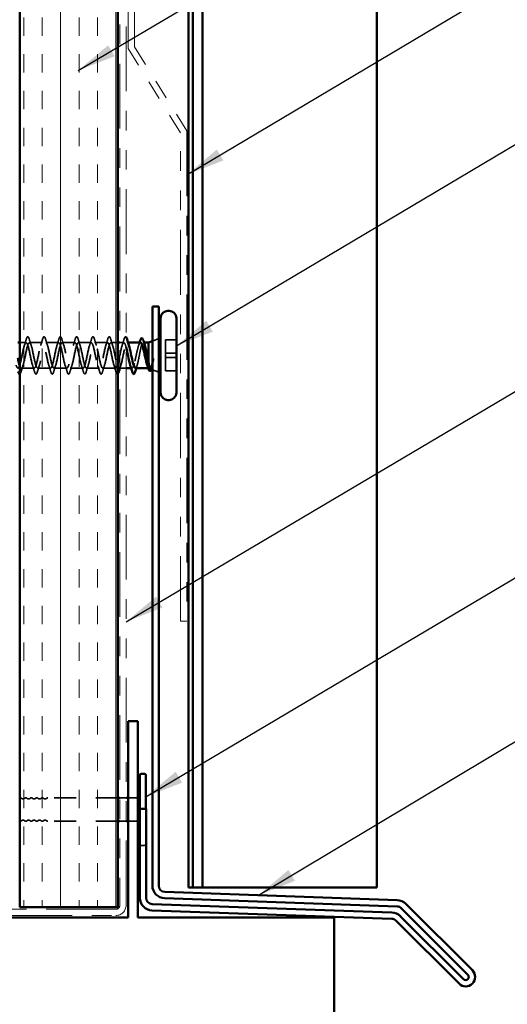
# Model space of a CAD drawing. Units: inches. Extents: x 0.6 to 33.4, y 0.6 to 21.4.
# Drawn here: x 8.2 to 10.7, y 7.6 to 12.6 of the extents above; entities that cross this region are included whole.
import ezdxf

# ---------------------------------------------------------------- set-up
doc = ezdxf.new("R2010")
doc.units = ezdxf.units.IN
doc.header["$LTSCALE"] = 2
doc.header["$MEASUREMENT"] = 0
doc.linetypes.add('DASHED', pattern=[0.2067, 0.1654, -0.0413])
doc.linetypes.add('DOUBLE_DASH_CHAIN', pattern=[1.2403, 0.6614, -0.0827, 0.1654, -0.0827, 0.1654, -0.0827])
for name, color, linetype, lineweight in [('Hatch (ANSI)', 7, 'Continuous', 18), ('Hidden (ANSI)', 7, 'DASHED', 35), ('Symbol (ANSI)', 7, 'Continuous', 25), ('Visible (ANSI)', 7, 'Continuous', 50)]:
    doc.layers.add(name, color=color, linetype=linetype, lineweight=lineweight)
doc.styles.add('Note Text (ANSI)', font='tahoma.ttf')
doc.dimstyles.new('Default (ANSI)$7', dxfattribs={"dimscale": 2, "dimtxt": 0.12, "dimasz": 0.098425, "dimexe": 0.125, "dimexo": 0.0625, "dimgap": 0.031496, "dimtad": 0, "dimtih": 1, "dimtoh": 1, "dimrnd": 1e-08, "dimzin": 4, "dimdsep": 46, "dimtxsty": 'Note Text (ANSI)', "dimcen": 0.09, "dimdle": 0.393701, "dimclrd": 256, "dimclre": 256, "dimclrt": 256, "dimadec": 0, "dimazin": 1, "dimtfac": 1, "dimtofl": 0, "dimtmove": 0, "dimatfit": 3, "dimfxl": 1, "dimtolj": 1, "dimtzin": 4, "dimlwd": -1, "dimlwe": -1, "dimarcsym": 0})

msp = doc.modelspace()

# ---------------------------------------------------------------- hatches: boundary and pattern name
at = {"layer": 'Hatch (ANSI)', "true_color": 0x804040}
h = msp.add_hatch(dxfattribs=at)
h.set_pattern_fill('INSUL', color=17, scale=0.75, angle=90, style=0)
h.paths.add_polyline_path([(8.2294, 8.1196), (8.2294, 19.8906), (8.7294, 19.8906), (8.7294, 8.1196)])

# ---------------------------------------------------------------- linework, layer by layer
at = {"layer": 'Hidden (ANSI)', "ltscale": 0.031062}
msp.add_line((8.2621, 10.9981), (8.2294, 10.9981), dxfattribs=at)
at = {"layer": 'Hidden (ANSI)', "ltscale": 0.062755}
for p, q in [((8.3451, 10.9981), (8.2791, 10.9981)), ((8.4281, 10.9981), (8.3621, 10.9981)), ((8.5111, 10.9981), (8.4451, 10.9981)), ((8.5941, 10.9981), (8.5281, 10.9981)), ((8.6771, 10.9981), (8.6111, 10.9981)), ((8.3036, 10.8681), (8.2376, 10.8681)), ((8.3866, 10.8681), (8.3206, 10.8681)), ((8.4696, 10.8681), (8.4036, 10.8681)), ((8.5526, 10.8681), (8.4866, 10.8681)), ((8.6356, 10.8681), (8.5696, 10.8681)), ((8.7186, 10.8681), (8.6526, 10.8681))]:
    msp.add_line(p, q, dxfattribs=at)
at = {"layer": 'Hidden (ANSI)', "ltscale": 0.033498}
msp.add_line((8.7294, 10.9981), (8.6941, 10.9981), dxfattribs=at)
at = {"layer": 'Hidden (ANSI)', "ltscale": 0.019634}
msp.add_line((8.7601, 10.9981), (8.7394, 10.9981), dxfattribs=at)
at = {"layer": 'Hidden (ANSI)', "ltscale": 0.004078}
for p, q in [((8.7815, 10.9981), (8.7771, 10.9981)), ((8.8016, 10.8681), (8.7972, 10.8681))]:
    msp.add_line(p, q, dxfattribs=at)
at = {"layer": 'Hidden (ANSI)', "ltscale": 0.003668}
msp.add_line((8.8624, 10.9981), (8.8584, 10.9981), dxfattribs=at)
at = {"layer": 'Hidden (ANSI)', "ltscale": 0.032759}
for p, q in [((8.9054, 11.0062), (8.9374, 11.0191)), ((8.9054, 10.86), (8.9374, 10.8471))]:
    msp.add_line(p, q, dxfattribs=at)
at = {"layer": 'Hidden (ANSI)', "ltscale": 0.107515}
for p, q in [((8.9714, 11.0122), (8.9714, 10.9216)), ((8.9714, 10.9216), (8.9714, 10.854))]:
    msp.add_line(p, q, dxfattribs=at)
at = {"layer": 'Hidden (ANSI)', "ltscale": 0.053232}
for p, q in [((9.0274, 11.0122), (8.9714, 11.0122)), ((9.0274, 10.9446), (8.9714, 10.9446)), ((9.0274, 10.9216), (8.9714, 10.9216)), ((9.0274, 10.854), (8.9714, 10.854))]:
    msp.add_line(p, q, dxfattribs=at)
at = {"layer": 'Hidden (ANSI)', "ltscale": 0.046008}
msp.add_line((8.8854, 10.8968), (8.8854, 10.8699), dxfattribs=at)
at = {"layer": 'Hidden (ANSI)', "ltscale": 0.030375}
for p, q in [((8.7714, 10.8681), (8.7394, 10.8681)), ((8.7714, 8.6776), (8.7394, 8.6776)), ((8.7714, 8.5576), (8.7394, 8.5576))]:
    msp.add_line(p, q, dxfattribs=at)
at = {"layer": 'Hidden (ANSI)', "ltscale": 0.001403}
msp.add_line((8.8854, 10.8681), (8.8838, 10.8681), dxfattribs=at)
at = {"layer": 'Hidden (ANSI)', "ltscale": 0.014343}
msp.add_line((8.8854, 10.8699), (8.8854, 10.8681), dxfattribs=at)
at = {"layer": 'Hidden (ANSI)', "ltscale": 0.003633}
msp.add_line((8.8854, 10.8681), (8.889, 10.8666), dxfattribs=at)
at = {"layer": 'Hidden (ANSI)', "ltscale": 0.339782}
for p, q in [((8.7294, 8.6776), (8.3725, 8.6776)), ((8.7294, 8.5576), (8.3725, 8.5576))]:
    msp.add_line(p, q, dxfattribs=at)
at = {"layer": 'Hidden (ANSI)', "ltscale": 0.047517}
for p, q in [((8.8314, 8.6776), (8.7814, 8.6776)), ((8.8314, 8.5576), (8.7814, 8.5576))]:
    msp.add_line(p, q, dxfattribs=at)
at = {"layer": 'Hidden (ANSI)', "ltscale": 0.267408}
msp.add_line((8.8714, 8.6213), (8.8714, 8.4411), dxfattribs=at)
at = {"layer": 'Hidden (ANSI)', "ltscale": 0.017042}
msp.add_line((8.8654, 8.4351), (8.8474, 8.4351), dxfattribs=at)
at = {"layer": 'Hidden (ANSI)', "ltscale": 0.008739}
for centre, start, end in [((8.2325, 8.6701), 43.6028, 114.5089), ((8.2325, 8.5651), 245.4911, 316.3972)]:
    msp.add_arc(centre, 0.0075, start, end, dxfattribs=at)
at = {"layer": 'Hidden (ANSI)', "ltscale": 0.018152}
for centre, start, end in [((8.2465, 8.6835), 223.6028, 316.3972), ((8.2745, 8.6835), 223.6028, 316.3972), ((8.3025, 8.6835), 223.6028, 316.3972), ((8.3305, 8.6835), 223.6028, 316.3972), ((8.3585, 8.6835), 223.6028, 316.3972), ((8.2465, 8.5518), 43.6028, 136.3972), ((8.2745, 8.5518), 43.6028, 136.3972), ((8.3025, 8.5518), 43.6028, 136.3972), ((8.3305, 8.5518), 43.6028, 136.3972), ((8.3585, 8.5518), 43.6028, 136.3972)]:
    msp.add_arc(centre, 0.0118, start, end, dxfattribs=at)
at = {"layer": 'Hidden (ANSI)', "ltscale": 0.011468}
for centre, start, end in [((8.2605, 8.6701), 43.6028, 136.3972), ((8.2885, 8.6701), 43.6028, 136.3972), ((8.3165, 8.6701), 43.6028, 136.3972), ((8.3445, 8.6701), 43.6028, 136.3972), ((8.2605, 8.5651), 223.6028, 316.3972), ((8.2885, 8.5651), 223.6028, 316.3972), ((8.3165, 8.5651), 223.6028, 316.3972), ((8.3445, 8.5651), 223.6028, 316.3972)]:
    msp.add_arc(centre, 0.0075, start, end, dxfattribs=at)
at = {"layer": 'Hidden (ANSI)', "ltscale": 0.005684}
for centre, start, end in [((8.3725, 8.6701), 90, 136.3972), ((8.3725, 8.5651), 223.6028, 270)]:
    msp.add_arc(centre, 0.0075, start, end, dxfattribs=at)
at = {"layer": 'Hidden (ANSI)', "ltscale": 0.008876}
for centre, start, end in [((8.8474, 8.4411), 180, 270), ((8.8654, 8.4411), 270, 0)]:
    msp.add_arc(centre, 0.006, start, end, dxfattribs=at)
at = {"layer": 'Hidden (ANSI)', "ltscale": 0.002412}
msp.add_ellipse((8.8224, 10.8769), major_axis=(0.001, 0), ratio=0.598207, start_param=3.393614, end_param=6.031164, dxfattribs=at)
at = {"layer": 'Hidden (ANSI)', "ltscale": 1.170691}
msp.add_open_spline([(8.7714, 10.9756), (8.7692, 10.9836), (8.7671, 10.99), (8.7649, 10.9938), (8.7595, 11.0034), (8.754, 10.9955), (8.7486, 10.975), (8.7432, 10.9546), (8.7377, 10.923), (8.7323, 10.9), (8.7268, 10.877), (8.7214, 10.8641), (8.716, 10.8694), (8.7105, 10.8747), (8.7051, 10.8977), (8.6996, 10.9243), (8.6942, 10.9508), (8.6888, 10.9788), (8.6833, 10.991), (8.6779, 11.0032), (8.6724, 10.9986), (8.667, 10.9801), (8.6616, 10.9616), (8.6561, 10.9305), (8.6507, 10.9061), (8.6453, 10.8818), (8.6398, 10.8659), (8.6344, 10.8684), (8.6289, 10.8708), (8.6235, 10.8915), (8.6181, 10.9174), (8.6126, 10.9434), (8.6072, 10.9729), (8.6017, 10.9875), (8.5963, 11.0022), (8.5909, 11.0009), (8.5854, 10.9846), (8.58, 10.9683), (8.5745, 10.938), (8.5691, 10.9126), (8.5637, 10.8872), (8.5582, 10.8685), (8.5528, 10.8681), (8.5473, 10.8677), (8.5419, 10.8857), (8.5365, 10.9108), (8.531, 10.9359), (8.5256, 10.9665), (8.5201, 10.9834), (8.5147, 11.0004), (8.5093, 11.0025), (8.5038, 10.9885), (8.4984, 10.9745), (8.493, 10.9454), (8.4875, 10.9193), (8.4821, 10.8931), (8.4766, 10.8718), (8.4712, 10.8686), (8.4658, 10.8653), (8.4603, 10.8804), (8.4549, 10.9044), (8.4494, 10.9284), (8.444, 10.9597), (8.4386, 10.9787), (8.4331, 10.9978), (8.4277, 11.0033), (8.4222, 10.9918), (8.4168, 10.9804), (8.4114, 10.9528), (8.4059, 10.9261), (8.4005, 10.8995), (8.395, 10.8758), (8.3896, 10.8698), (8.3842, 10.8637), (8.3787, 10.8757), (8.3733, 10.8984), (8.3678, 10.921), (8.3624, 10.9526), (8.357, 10.9735), (8.3515, 10.9945), (8.3461, 11.0033), (8.3407, 10.9945), (8.3352, 10.9856), (8.3298, 10.9598), (8.3243, 10.9331), (8.3189, 10.9063), (8.3135, 10.8805), (8.308, 10.8717), (8.3026, 10.8629), (8.2971, 10.8717), (8.2917, 10.8927), (8.2863, 10.9137), (8.2808, 10.9453), (8.2754, 10.9679), (8.2699, 10.9905), (8.2645, 11.0025), (8.2591, 10.9964), (8.2536, 10.9903), (8.2482, 10.9666), (8.2427, 10.94), (8.2373, 10.9134), (8.2319, 10.8858), (8.2264, 10.8743), (8.221, 10.8629), (8.2155, 10.8684), (8.2101, 10.8875), (8.2047, 10.9066), (8.1992, 10.9378), (8.1938, 10.9618), (8.193, 10.9654), (8.1922, 10.9688), (8.1914, 10.972)], degree=3, knots=[3.217294, 3.217294, 3.217294, 3.217294, 3.705831, 3.705831, 3.705831, 4.941108, 4.941108, 4.941108, 6.176385, 6.176385, 6.176385, 7.411662, 7.411662, 7.411662, 8.646939, 8.646939, 8.646939, 9.882216, 9.882216, 9.882216, 11.117493, 11.117493, 11.117493, 12.352769, 12.352769, 12.352769, 13.588046, 13.588046, 13.588046, 14.823323, 14.823323, 14.823323, 16.0586, 16.0586, 16.0586, 17.293877, 17.293877, 17.293877, 18.529154, 18.529154, 18.529154, 19.764431, 19.764431, 19.764431, 20.999708, 20.999708, 20.999708, 22.234985, 22.234985, 22.234985, 23.470262, 23.470262, 23.470262, 24.705539, 24.705539, 24.705539, 25.940816, 25.940816, 25.940816, 27.176093, 27.176093, 27.176093, 28.41137, 28.41137, 28.41137, 29.646647, 29.646647, 29.646647, 30.881924, 30.881924, 30.881924, 32.117201, 32.117201, 32.117201, 33.352478, 33.352478, 33.352478, 34.587754, 34.587754, 34.587754, 35.823031, 35.823031, 35.823031, 37.058308, 37.058308, 37.058308, 38.293585, 38.293585, 38.293585, 39.528862, 39.528862, 39.528862, 40.764139, 40.764139, 40.764139, 41.999416, 41.999416, 41.999416, 43.234693, 43.234693, 43.234693, 44.46997, 44.46997, 44.46997, 45.705247, 45.705247, 45.705247, 46.940524, 46.940524, 46.940524, 47.12389, 47.12389, 47.12389, 47.12389], dxfattribs=at)
at = {"layer": 'Hidden (ANSI)', "ltscale": 1.009213}
msp.add_open_spline([(8.2294, 10.8805), (8.2332, 10.8696), (8.2371, 10.8654), (8.241, 10.8703), (8.2464, 10.8771), (8.2519, 10.9014), (8.2573, 10.9281), (8.2628, 10.9548), (8.2682, 10.9819), (8.2736, 10.9926), (8.2791, 11.0034), (8.2845, 10.9969), (8.29, 10.9773), (8.2954, 10.9577), (8.3008, 10.9263), (8.3063, 10.9027), (8.3117, 10.879), (8.3172, 10.8648), (8.3226, 10.8688), (8.328, 10.8729), (8.3335, 10.8949), (8.3389, 10.9212), (8.3444, 10.9475), (8.3498, 10.9762), (8.3552, 10.9895), (8.3607, 11.0028), (8.3661, 10.9997), (8.3715, 10.9821), (8.377, 10.9646), (8.3824, 10.9338), (8.3879, 10.909), (8.3933, 10.8841), (8.3987, 10.867), (8.4042, 10.8682), (8.4096, 10.8694), (8.4151, 10.8888), (8.4205, 10.9145), (8.4259, 10.9401), (8.4314, 10.9701), (8.4368, 10.9858), (8.4423, 11.0015), (8.4477, 11.0017), (8.4531, 10.9864), (8.4586, 10.9711), (8.464, 10.9413), (8.4695, 10.9155), (8.4749, 10.8898), (8.4803, 10.8699), (8.4858, 10.8682), (8.4912, 10.8666), (8.4967, 10.8833), (8.5021, 10.9079), (8.5075, 10.9326), (8.513, 10.9635), (8.5184, 10.9814), (8.5238, 10.9993), (8.5293, 11.003), (8.5347, 10.9901), (8.5402, 10.9772), (8.5456, 10.9487), (8.551, 10.9223), (8.5565, 10.8959), (8.5619, 10.8735), (8.5674, 10.869), (8.5728, 10.8645), (8.5782, 10.8783), (8.5837, 10.9017), (8.5891, 10.9251), (8.5946, 10.9566), (8.6, 10.9765), (8.6054, 10.9964), (8.6109, 11.0034), (8.6163, 10.9931), (8.6218, 10.9828), (8.6272, 10.9559), (8.6326, 10.9292), (8.6381, 10.9025), (8.6435, 10.8778), (8.649, 10.8706), (8.6544, 10.8633), (8.6598, 10.8739), (8.6653, 10.8958), (8.6707, 10.9177), (8.6761, 10.9494), (8.6816, 10.9711), (8.687, 10.9928), (8.6925, 11.003), (8.6979, 10.9954), (8.7033, 10.9878), (8.7088, 10.9629), (8.7142, 10.9361), (8.7193, 10.9113), (8.7243, 10.8866), (8.7294, 10.8752)], degree=3, knots=[-45.534168, -45.534168, -45.534168, -45.534168, -44.653336, -44.653336, -44.653336, -43.418059, -43.418059, -43.418059, -42.182782, -42.182782, -42.182782, -40.947505, -40.947505, -40.947505, -39.712228, -39.712228, -39.712228, -38.476951, -38.476951, -38.476951, -37.241674, -37.241674, -37.241674, -36.006397, -36.006397, -36.006397, -34.77112, -34.77112, -34.77112, -33.535843, -33.535843, -33.535843, -32.300566, -32.300566, -32.300566, -31.06529, -31.06529, -31.06529, -29.830013, -29.830013, -29.830013, -28.594736, -28.594736, -28.594736, -27.359459, -27.359459, -27.359459, -26.124182, -26.124182, -26.124182, -24.888905, -24.888905, -24.888905, -23.653628, -23.653628, -23.653628, -22.418351, -22.418351, -22.418351, -21.183074, -21.183074, -21.183074, -19.947797, -19.947797, -19.947797, -18.71252, -18.71252, -18.71252, -17.477243, -17.477243, -17.477243, -16.241966, -16.241966, -16.241966, -15.006689, -15.006689, -15.006689, -13.771412, -13.771412, -13.771412, -12.536135, -12.536135, -12.536135, -11.300858, -11.300858, -11.300858, -10.065581, -10.065581, -10.065581, -8.830305, -8.830305, -8.830305, -7.683654, -7.683654, -7.683654, -7.683654], dxfattribs=at)
at = {"layer": 'Hidden (ANSI)', "ltscale": 0.031888}
for points in [[(8.2533, 10.9841), (8.2567, 10.9945), (8.2599, 11.0052), (8.263, 11.0159)], [(8.2781, 11.0159), (8.2813, 11.0052), (8.2845, 10.9945), (8.2879, 10.9841)], [(8.3363, 10.9841), (8.3397, 10.9945), (8.3429, 11.0052), (8.346, 11.0159)], [(8.3611, 11.0159), (8.3643, 11.0052), (8.3675, 10.9945), (8.3709, 10.9841)], [(8.4193, 10.9841), (8.4227, 10.9945), (8.4259, 11.0052), (8.429, 11.0159)], [(8.4441, 11.0159), (8.4473, 11.0052), (8.4505, 10.9945), (8.4539, 10.9841)], [(8.5023, 10.9841), (8.5057, 10.9945), (8.5089, 11.0052), (8.512, 11.0159)], [(8.5271, 11.0159), (8.5303, 11.0052), (8.5335, 10.9945), (8.5369, 10.9841)], [(8.5853, 10.9841), (8.5887, 10.9945), (8.5919, 11.0052), (8.595, 11.0159)], [(8.6101, 11.0159), (8.6133, 11.0052), (8.6165, 10.9945), (8.6199, 10.9841)], [(8.6683, 10.9841), (8.6717, 10.9945), (8.6749, 11.0052), (8.678, 11.0159)], [(8.6931, 11.0159), (8.6963, 11.0052), (8.6995, 10.9945), (8.7029, 10.9841)], [(8.7513, 10.9841), (8.7547, 10.9945), (8.7579, 11.0052), (8.761, 11.0159)], [(8.2464, 10.8821), (8.243, 10.8717), (8.2398, 10.861), (8.2366, 10.8503)], [(8.3045, 10.8503), (8.3014, 10.861), (8.2982, 10.8717), (8.2948, 10.8821)], [(8.3294, 10.8821), (8.326, 10.8717), (8.3228, 10.861), (8.3196, 10.8503)], [(8.3875, 10.8503), (8.3844, 10.861), (8.3812, 10.8717), (8.3778, 10.8821)], [(8.4124, 10.8821), (8.409, 10.8717), (8.4058, 10.861), (8.4026, 10.8503)], [(8.4705, 10.8503), (8.4674, 10.861), (8.4642, 10.8717), (8.4608, 10.8821)], [(8.4954, 10.8821), (8.492, 10.8717), (8.4888, 10.861), (8.4856, 10.8503)], [(8.5535, 10.8503), (8.5504, 10.861), (8.5472, 10.8717), (8.5438, 10.8821)], [(8.5784, 10.8821), (8.575, 10.8717), (8.5718, 10.861), (8.5686, 10.8503)], [(8.6365, 10.8503), (8.6334, 10.861), (8.6302, 10.8717), (8.6268, 10.8821)], [(8.6614, 10.8821), (8.658, 10.8717), (8.6548, 10.861), (8.6516, 10.8503)], [(8.7195, 10.8503), (8.7164, 10.861), (8.7132, 10.8717), (8.7098, 10.8821)]]:
    msp.add_open_spline(points, degree=3, dxfattribs=at)
at = {"layer": 'Hidden (ANSI)', "ltscale": 0.090851}
for points in [[(8.263, 11.0159), (8.2645, 11.0209), (8.266, 11.0245), (8.2685, 11.0275), (8.2695, 11.0281), (8.2725, 11.0281), (8.2739, 11.0264), (8.2762, 11.022), (8.2772, 11.0193), (8.2781, 11.0159)], [(8.346, 11.0159), (8.3475, 11.0209), (8.349, 11.0245), (8.3515, 11.0275), (8.3525, 11.0281), (8.3555, 11.0281), (8.3569, 11.0264), (8.3592, 11.022), (8.3602, 11.0193), (8.3611, 11.0159)], [(8.429, 11.0159), (8.4305, 11.0209), (8.432, 11.0245), (8.4345, 11.0275), (8.4355, 11.0281), (8.4385, 11.0281), (8.4399, 11.0264), (8.4422, 11.022), (8.4432, 11.0193), (8.4441, 11.0159)], [(8.512, 11.0159), (8.5135, 11.0209), (8.515, 11.0245), (8.5175, 11.0275), (8.5185, 11.0281), (8.5215, 11.0281), (8.5229, 11.0264), (8.5252, 11.022), (8.5262, 11.0193), (8.5271, 11.0159)], [(8.595, 11.0159), (8.5965, 11.0209), (8.598, 11.0245), (8.6005, 11.0275), (8.6015, 11.0281), (8.6045, 11.0281), (8.6059, 11.0264), (8.6082, 11.022), (8.6092, 11.0193), (8.6101, 11.0159)], [(8.678, 11.0159), (8.6795, 11.0209), (8.681, 11.0245), (8.6835, 11.0275), (8.6845, 11.0281), (8.6875, 11.0281), (8.6889, 11.0264), (8.6912, 11.022), (8.6922, 11.0193), (8.6931, 11.0159)], [(8.3196, 10.8503), (8.3182, 10.8453), (8.3167, 10.8417), (8.3142, 10.8387), (8.3132, 10.8381), (8.3102, 10.8381), (8.3088, 10.8398), (8.3065, 10.8442), (8.3055, 10.8469), (8.3045, 10.8503)], [(8.4026, 10.8503), (8.4012, 10.8453), (8.3997, 10.8417), (8.3972, 10.8387), (8.3962, 10.8381), (8.3932, 10.8381), (8.3918, 10.8398), (8.3895, 10.8442), (8.3885, 10.8469), (8.3875, 10.8503)], [(8.4856, 10.8503), (8.4842, 10.8453), (8.4827, 10.8417), (8.4802, 10.8387), (8.4792, 10.8381), (8.4762, 10.8381), (8.4748, 10.8398), (8.4725, 10.8442), (8.4715, 10.8469), (8.4705, 10.8503)], [(8.5686, 10.8503), (8.5672, 10.8453), (8.5657, 10.8417), (8.5632, 10.8387), (8.5622, 10.8381), (8.5592, 10.8381), (8.5578, 10.8398), (8.5555, 10.8442), (8.5545, 10.8469), (8.5535, 10.8503)], [(8.6516, 10.8503), (8.6502, 10.8453), (8.6487, 10.8417), (8.6462, 10.8387), (8.6452, 10.8381), (8.6422, 10.8381), (8.6408, 10.8398), (8.6385, 10.8442), (8.6375, 10.8469), (8.6365, 10.8503)]]:
    msp.add_open_spline(points, degree=3, knots=[0, 0, 0, 0, 0.0806821, 0.0806821, 0.121378, 0.121378, 0.1881144, 0.1881144, 0.2418497, 0.2418497, 0.2418497, 0.2418497], dxfattribs=at)
at = {"layer": 'Hidden (ANSI)', "ltscale": 0.239855}
msp.add_open_spline([(8.7356, 10.8684), (8.7393, 10.8686), (8.7431, 10.8764), (8.7469, 10.8903), (8.7523, 10.9105), (8.7577, 10.942), (8.7632, 10.9653), (8.7686, 10.9885), (8.7741, 11.0019), (8.7795, 10.997), (8.7816, 10.9951), (8.7838, 10.9905), (8.7859, 10.9839)], degree=3, knots=[-7.21272, -7.21272, -7.21272, -7.21272, -6.359751, -6.359751, -6.359751, -5.124474, -5.124474, -5.124474, -3.889197, -3.889197, -3.889197, -3.402975, -3.402975, -3.402975, -3.402975], dxfattribs=at)
at = {"layer": 'Hidden (ANSI)', "ltscale": 0.059685}
msp.add_open_spline([(8.761, 11.0159), (8.7625, 11.0209), (8.764, 11.0245), (8.7665, 11.0275), (8.7675, 11.0281), (8.7697, 11.0281), (8.7706, 11.0276), (8.7714, 11.0267)], degree=3, knots=[0, 0, 0, 0, 0.0806821, 0.0806821, 0.121378, 0.121378, 0.158946, 0.158946, 0.158946, 0.158946], dxfattribs=at)
at = {"layer": 'Hidden (ANSI)', "ltscale": 0.139957}
msp.add_open_spline([(8.8448, 10.9981), (8.8435, 10.9981), (8.8422, 10.9973), (8.839, 10.9932), (8.8372, 10.9892), (8.8335, 10.9784), (8.8316, 10.9717), (8.8279, 10.9564), (8.826, 10.9481), (8.8225, 10.9315), (8.8208, 10.9234), (8.8173, 10.9079), (8.8156, 10.9007), (8.8139, 10.8942)], degree=3, knots=[0.4927093, 0.4927093, 0.4927093, 0.4927093, 0.5398538, 0.5398538, 0.6073356, 0.6073356, 0.6748173, 0.6748173, 0.742299, 0.742299, 0.8048716, 0.8048716, 0.8674442, 0.8674442, 0.8674442, 0.8674442], dxfattribs=at)
at = {"layer": 'Hidden (ANSI)', "ltscale": 0.179649}
msp.add_open_spline([(8.8309, 10.8942), (8.8325, 10.9011), (8.8342, 10.909), (8.8375, 10.9257), (8.8391, 10.9344), (8.8424, 10.9514), (8.844, 10.9596), (8.8473, 10.9743), (8.849, 10.9807), (8.8523, 10.9908), (8.8539, 10.9944), (8.8572, 10.9984), (8.8589, 10.9986), (8.8622, 10.9958), (8.8638, 10.9927), (8.8658, 10.9872), (8.8661, 10.9862), (8.8664, 10.9852)], degree=3, knots=[0, 0, 0, 0, 0.0668714, 0.0668714, 0.1337428, 0.1337428, 0.2006142, 0.2006142, 0.2674857, 0.2674857, 0.3343571, 0.3343571, 0.4012285, 0.4012285, 0.4680999, 0.4680999, 0.4809487, 0.4809487, 0.4809487, 0.4809487], dxfattribs=at)
at = {"layer": 'Hidden (ANSI)', "ltscale": 0.015282}
msp.add_open_spline([(8.835, 10.983), (8.8367, 10.988), (8.8383, 10.993), (8.8399, 10.9981)], degree=3, dxfattribs=at)
at = {"layer": 'Hidden (ANSI)', "ltscale": 0.100511}
msp.add_open_spline([(8.8139, 10.8942), (8.8084, 10.8728), (8.803, 10.8631), (8.7976, 10.8711), (8.796, 10.8735), (8.7944, 10.8773), (8.7928, 10.8822)], degree=3, knots=[0, 0, 0, 0, 1.235277, 1.235277, 1.235277, 1.597686, 1.597686, 1.597686, 1.597686], dxfattribs=at)
at = {"layer": 'Hidden (ANSI)', "ltscale": 0.058492}
msp.add_open_spline([(8.8186, 10.8685), (8.8219, 10.8686), (8.8252, 10.8744), (8.8284, 10.8854), (8.8293, 10.8881), (8.8301, 10.891), (8.8309, 10.8942)], degree=3, knots=[-0.9295342, -0.9295342, -0.9295342, -0.9295342, -0.1833659, -0.1833659, -0.1833659, 0, 0, 0, 0], dxfattribs=at)
at = {"layer": 'Hidden (ANSI)', "ltscale": 0.105794}
msp.add_open_spline([(8.9095, 10.9141), (8.9075, 10.9049), (8.9054, 10.8965), (8.9013, 10.8823), (8.8993, 10.8767), (8.8952, 10.869), (8.8933, 10.8669), (8.8893, 10.866), (8.8874, 10.8671), (8.8854, 10.8699)], degree=3, knots=[0, 0, 0, 0, 0.075889, 0.075889, 0.1494652, 0.1494652, 0.2176869, 0.2176869, 0.2837223, 0.2837223, 0.2837223, 0.2837223], dxfattribs=at)
at = {"layer": 'Hidden (ANSI)', "ltscale": 0.084964}
msp.add_open_spline([(8.8964, 10.8636), (8.8972, 10.8633), (8.8979, 10.8635), (8.9002, 10.8654), (8.9016, 10.8685), (8.9043, 10.8772), (8.9055, 10.882), (8.9078, 10.8936), (8.909, 10.9002), (8.9102, 10.9073)], degree=3, knots=[0.1701783, 0.1701783, 0.1701783, 0.1701783, 0.20648, 0.20648, 0.2786874, 0.2786874, 0.3373775, 0.3373775, 0.3971678, 0.3971678, 0.3971678, 0.3971678], dxfattribs=at)
at = {"layer": 'Hidden (ANSI)', "ltscale": 0.014703}
msp.add_open_spline([(8.9102, 10.9073), (8.9105, 10.9092), (8.9107, 10.9112), (8.9111, 10.9149), (8.9111, 10.9164), (8.911, 10.9173), (8.911, 10.9176), (8.9109, 10.9178), (8.9109, 10.9178), (8.9109, 10.9178), (8.9108, 10.9179), (8.9108, 10.9179), (8.9108, 10.9179), (8.9108, 10.9179), (8.9108, 10.9179), (8.9107, 10.9179), (8.9107, 10.9179), (8.9107, 10.9179), (8.9107, 10.9178), (8.9106, 10.9178), (8.9105, 10.9177), (8.9103, 10.9173), (8.9102, 10.9167), (8.9098, 10.9156), (8.9096, 10.9149), (8.9095, 10.9141)], degree=3, knots=[0, 0, 0, 0, 0.01587844, 0.01587844, 0.03049632, 0.03049632, 0.03376874, 0.03376874, 0.0345161, 0.0345161, 0.03493404, 0.03493404, 0.03521863, 0.03521863, 0.03548483, 0.03548483, 0.03583328, 0.03583328, 0.03649102, 0.03649102, 0.03822908, 0.03822908, 0.04513863, 0.04513863, 0.05716567, 0.05716567, 0.05716567, 0.05716567], dxfattribs=at)
at = {"layer": 'Hidden (ANSI)', "ltscale": 0.044092}
msp.add_open_spline([(8.2366, 10.8503), (8.2352, 10.8453), (8.2337, 10.8417), (8.2313, 10.8388), (8.2304, 10.8382), (8.2294, 10.8381)], degree=3, knots=[0, 0, 0, 0, 0.0806821, 0.0806821, 0.1174728, 0.1174728, 0.1174728, 0.1174728], dxfattribs=at)
at = {"layer": 'Hidden (ANSI)', "ltscale": 0.056707}
msp.add_open_spline([(8.7294, 10.8391), (8.7287, 10.8385), (8.7279, 10.8381), (8.7252, 10.8381), (8.7238, 10.8398), (8.7215, 10.8442), (8.7205, 10.8469), (8.7195, 10.8503)], degree=3, knots=[0.0907262, 0.0907262, 0.0907262, 0.0907262, 0.121378, 0.121378, 0.1881144, 0.1881144, 0.2418497, 0.2418497, 0.2418497, 0.2418497], dxfattribs=at)
at = {"layer": 'Hidden (ANSI)', "ltscale": 0.016072}
msp.add_open_spline([(8.7444, 10.8821), (8.7427, 10.8768), (8.741, 10.8715), (8.7394, 10.8661)], degree=3, dxfattribs=at)
at = {"layer": 'Hidden (ANSI)', "ltscale": 0.014082}
msp.add_open_spline([(8.8274, 10.8821), (8.8259, 10.8775), (8.8244, 10.8728), (8.823, 10.8681)], degree=3, dxfattribs=at)
at = {"layer": 'Hidden (ANSI)', "ltscale": 0.029151}
msp.add_open_spline([(8.8854, 10.8699), (8.8835, 10.8719), (8.8817, 10.8755), (8.8795, 10.8815), (8.8792, 10.8823), (8.8789, 10.8832)], degree=3, knots=[0, 0, 0, 0, 0.06748173, 0.06748173, 0.07825115, 0.07825115, 0.07825115, 0.07825115], dxfattribs=at)
at = {"layer": 'Hidden (ANSI)', "ltscale": 0.010536}
msp.add_open_spline([(8.9015, 10.868), (8.9008, 10.8659), (8.9002, 10.864), (8.8996, 10.8624)], degree=3, dxfattribs=at)
at = {"layer": 'Hidden (ANSI)', "ltscale": 0.005139}
msp.add_open_spline([(8.9031, 10.8732), (8.9025, 10.8715), (8.902, 10.8697), (8.9015, 10.868)], degree=3, dxfattribs=at)
at = {"layer": 'Visible (ANSI)', "color": 17, "true_color": 0x804040}
for p, q in [((8.2294, 8.1196), (8.2294, 19.8906)), ((8.7294, 19.8906), (8.7294, 8.1196)), ((8.7294, 8.1196), (8.2294, 8.1196))]:
    msp.add_line(p, q, dxfattribs=at)
at = {"layer": 'Visible (ANSI)', "color": 11, "linetype": 'DOUBLE_DASH_CHAIN', "lineweight": 18, "ltscale": 0.249534, "true_color": 0xff8040}
for p, q in [((8.7394, 19.8906), (8.7394, 8.1296)), ((8.7714, 8.1296), (8.7714, 19.8906))]:
    msp.add_line(p, q, dxfattribs=at)
at = {"layer": 'Visible (ANSI)', "color": 5, "true_color": 0x0000ff}
for p, q in [((9.1114, 8.2208), (9.1114, 19.8906)), ((9.1614, 19.8906), (9.1614, 8.2208)), ((10.0489, 8.2208), (10.0489, 19.8906)), ((9.0889, 8.2208), (9.0889, 16.9293)), ((9.095, 8.2208), (9.0889, 8.2208)), ((9.095, 8.2208), (9.1091, 8.2208)), ((9.1091, 8.2208), (9.1114, 8.2208)), ((9.1614, 8.2208), (9.1114, 8.2208)), ((9.1976, 8.2208), (9.1614, 8.2208)), ((9.9982, 8.2208), (9.1976, 8.2208)), ((9.9982, 8.2208), (10.0489, 8.2208))]:
    msp.add_line(p, q, dxfattribs=at)
at = {"layer": 'Visible (ANSI)', "color": 11, "linetype": 'DOUBLE_DASH_CHAIN', "lineweight": 18, "ltscale": 0.241877, "true_color": 0xff8040}
msp.add_line((8.7814, 12.4974), (8.7814, 18.4974), dxfattribs=at)
at = {"layer": 'Visible (ANSI)', "color": 11, "linetype": 'DOUBLE_DASH_CHAIN', "lineweight": 18, "ltscale": 0.241507, "true_color": 0xff8040}
msp.add_line((8.8134, 18.4974), (8.8134, 12.5065), dxfattribs=at)
at = {"layer": 'Visible (ANSI)', "color": 11, "linetype": 'DOUBLE_DASH_CHAIN', "lineweight": 18, "ltscale": 0.080167, "true_color": 0xff8040}
for p, q in [((8.8134, 12.5065), (9.0814, 12.0776)), ((9.0494, 12.0685), (8.7814, 12.4974))]:
    msp.add_line(p, q, dxfattribs=at)
at = {"layer": 'Visible (ANSI)', "color": 11, "linetype": 'DOUBLE_DASH_CHAIN', "lineweight": 18, "ltscale": 0.25103, "true_color": 0xff8040}
msp.add_line((9.0494, 9.5776), (9.0494, 12.0685), dxfattribs=at)
at = {"layer": 'Visible (ANSI)', "color": 11, "linetype": 'DOUBLE_DASH_CHAIN', "lineweight": 18, "ltscale": 0.251955, "true_color": 0xff8040}
msp.add_line((9.0814, 12.0776), (9.0814, 9.5776), dxfattribs=at)
at = {"layer": 'Visible (ANSI)', "color": 1, "true_color": 0xff0000}
for p, q in [((8.9054, 11.1831), (8.9374, 11.1831)), ((8.9054, 11.1831), (8.9054, 8.2295)), ((8.9374, 8.2295), (8.9374, 11.1831)), ((8.8414, 8.6213), (8.8414, 8.1676)), ((8.8734, 8.6213), (8.8414, 8.6213)), ((8.8734, 8.1676), (8.8734, 8.6213)), ((10.153, 8.1561), (8.9683, 8.1975)), ((10.1256, 8.093), (8.9043, 8.1357)), ((8.9671, 8.1655), (10.1519, 8.1241)), ((10.5355, 7.7979), (10.1961, 8.1374)), ((8.9031, 8.1037), (10.1245, 8.061)), ((10.1734, 8.1148), (10.5129, 7.7753)), ((10.146, 8.0517), (10.4676, 7.7301)), ((10.4903, 7.7527), (10.1686, 8.0743))]:
    msp.add_line(p, q, dxfattribs=at)
at = {"layer": 'Visible (ANSI)'}
for p, q in [((8.9904, 11.1606), (8.9844, 11.1606)), ((8.9474, 11.1236), (8.9474, 10.7426)), ((9.0274, 11.1236), (9.0274, 10.7426)), ((8.2294, 10.9981), (8.2194, 10.9981)), ((8.7394, 10.9981), (8.7294, 10.9981)), ((8.8448, 10.9981), (8.7815, 10.9981)), ((8.8854, 10.9981), (8.8624, 10.9981)), ((8.8854, 10.9981), (8.9054, 11.0062)), ((8.8854, 10.9981), (8.8854, 10.8968)), ((8.9374, 11.0191), (8.9474, 11.0231)), ((8.7394, 10.8681), (8.7356, 10.8681)), ((8.7972, 10.8681), (8.7714, 10.8681)), ((8.8838, 10.8681), (8.8186, 10.8681)), ((8.8964, 10.8636), (8.9054, 10.86)), ((8.9374, 10.8471), (8.9474, 10.8431)), ((8.9904, 10.7056), (8.9844, 10.7056)), ((8.8414, 8.6213), (8.8414, 8.7941)), ((8.8654, 8.8001), (8.8474, 8.8001)), ((8.8714, 8.7941), (8.8714, 8.6213)), ((8.7394, 8.6776), (8.7294, 8.6776)), ((8.7814, 8.6776), (8.7714, 8.6776)), ((8.8354, 8.6776), (8.8314, 8.6776)), ((8.7394, 8.5576), (8.7294, 8.5576)), ((8.7814, 8.5576), (8.7714, 8.5576)), ((8.8354, 8.5576), (8.8314, 8.5576))]:
    msp.add_line(p, q, dxfattribs=at)
at = {"layer": 'Visible (ANSI)', "color": 11, "linetype": 'DOUBLE_DASH_CHAIN', "lineweight": 18, "ltscale": 0.004979, "true_color": 0xff8040}
msp.add_line((9.0814, 9.5776), (9.0494, 9.5776), dxfattribs=at)
at = {"layer": 'Visible (ANSI)', "color": 8, "true_color": 0x808080}
for p, q in [((8.7814, 9.0676), (8.8314, 9.0676)), ((8.7814, 8.0676), (8.7814, 9.0676)), ((8.8314, 9.0676), (8.8314, 8.0676)), ((4.2094, 8.0676), (8.7814, 8.0676)), ((8.8314, 8.0676), (9.8314, 8.0676)), ((9.8314, 8.0676), (9.8314, 5.5676))]:
    msp.add_line(p, q, dxfattribs=at)
at = {"layer": 'Visible (ANSI)', "color": 11, "linetype": 'DOUBLE_DASH_CHAIN', "lineweight": 18, "ltscale": 0.268752, "true_color": 0xff8040}
for p, q in [((8.7194, 8.1096), (4.7194, 8.1096)), ((4.7194, 8.0776), (8.7194, 8.0776))]:
    msp.add_line(p, q, dxfattribs=at)
at = {"layer": 'Visible (ANSI)'}
for centre, radius, start, end in [((8.9844, 11.1236), 0.037, 90, 180), ((8.9904, 11.1236), 0.037, 0, 90), ((8.9844, 10.7426), 0.037, 180, 270), ((8.9904, 10.7426), 0.037, 270, 0), ((8.8474, 8.7941), 0.006, 90, 180), ((8.8654, 8.7941), 0.006, 0, 90), ((8.8354, 8.6836), 0.006, 270, 0), ((8.2325, 8.5651), 0.0075, 223.6028, 245.4911), ((8.8354, 8.5516), 0.006, 0, 90)]:
    msp.add_arc(centre, radius, start, end, dxfattribs=at)
at = {"layer": 'Visible (ANSI)', "color": 1, "true_color": 0xff0000}
for centre, radius, start, end in [((8.9694, 8.2295), 0.064, 180, 268), ((8.9694, 8.2295), 0.032, 180, 268), ((8.9054, 8.1676), 0.064, 180, 268), ((8.9054, 8.1676), 0.032, 180, 268), ((10.1508, 8.0921), 0.064, 45, 88), ((10.1234, 8.0291), 0.064, 45, 88), ((10.1508, 8.0921), 0.032, 45, 88), ((10.1234, 8.0291), 0.032, 45, 88), ((10.5016, 7.764), 0.048, 225, 45), ((10.5016, 7.764), 0.016, 225, 45)]:
    msp.add_arc(centre, radius, start, end, dxfattribs=at)
at = {"layer": 'Visible (ANSI)', "color": 11, "linetype": 'DOUBLE_DASH_CHAIN', "lineweight": 18, "ltscale": 0.004886, "true_color": 0xff8040}
msp.add_arc((8.7194, 8.1296), 0.02, 270, 0, dxfattribs=at)
at = {"layer": 'Visible (ANSI)', "color": 11, "linetype": 'DOUBLE_DASH_CHAIN', "lineweight": 18, "ltscale": 0.012864, "true_color": 0xff8040}
msp.add_arc((8.7194, 8.1296), 0.052, 270, 0, dxfattribs=at)
at = {"layer": 'Visible (ANSI)'}
for points, knots in [([(8.7714, 11.0267), (8.772, 11.026), (8.7726, 11.0251), (8.7742, 11.022), (8.7752, 11.0193), (8.7761, 11.0159)], [0.158946, 0.158946, 0.158946, 0.158946, 0.18811443, 0.18811443, 0.24184971, 0.24184971, 0.24184971, 0.24184971]), ([(8.8434, 11.0095), (8.8449, 11.0144), (8.8464, 11.018), (8.8489, 11.0209), (8.8499, 11.0216), (8.8528, 11.0218), (8.8543, 11.0202), (8.8569, 11.0156), (8.8581, 11.0124), (8.8593, 11.0084)], [0, 0, 0, 0, 0.0767008, 0.0767008, 0.1151187, 0.1151187, 0.1796857, 0.1796857, 0.2393234, 0.2393234, 0.2393234, 0.2393234]), ([(8.8789, 10.8832), (8.8774, 10.8878), (8.8758, 10.8934), (8.8724, 10.9071), (8.8705, 10.9153), (8.8668, 10.9324), (8.865, 10.9412), (8.8613, 10.9579), (8.8594, 10.9658), (8.8557, 10.9795), (8.8539, 10.9853), (8.8501, 10.9938), (8.8483, 10.9966), (8.8459, 10.9979), (8.8453, 10.9981), (8.8448, 10.9981)], [0.0782511, 0.0782511, 0.0782511, 0.0782511, 0.1349635, 0.1349635, 0.2024452, 0.2024452, 0.2699269, 0.2699269, 0.3374086, 0.3374086, 0.4048904, 0.4048904, 0.4723721, 0.4723721, 0.4927093, 0.4927093, 0.4927093, 0.4927093]), ([(8.7928, 10.8822), (8.7889, 10.8941), (8.7851, 10.9123), (8.7812, 10.9312), (8.7779, 10.9473), (8.7747, 10.9634), (8.7714, 10.9756)], [1.597686, 1.597686, 1.597686, 1.597686, 2.470554, 2.470554, 2.470554, 3.217294, 3.217294, 3.217294, 3.217294]), ([(8.7859, 10.9839), (8.7892, 10.9737), (8.7925, 10.9591), (8.7958, 10.943), (8.8013, 10.9166), (8.8067, 10.8883), (8.8121, 10.8757), (8.8143, 10.8707), (8.8164, 10.8684), (8.8186, 10.8685)], [-3.402975, -3.402975, -3.402975, -3.402975, -2.65392, -2.65392, -2.65392, -1.418643, -1.418643, -1.418643, -0.929534, -0.929534, -0.929534, -0.929534]), ([(8.8664, 10.9852), (8.8677, 10.9811), (8.869, 10.9761), (8.872, 10.9633), (8.8737, 10.9553), (8.877, 10.9385), (8.8786, 10.9298), (8.8811, 10.9169), (8.882, 10.9127), (8.8837, 10.9044), (8.8845, 10.9005), (8.8854, 10.8968)], [0.4809487, 0.4809487, 0.4809487, 0.4809487, 0.5349713, 0.5349713, 0.6018427, 0.6018427, 0.6687142, 0.6687142, 0.7032431, 0.7032431, 0.737772, 0.737772, 0.737772, 0.737772]), ([(8.2194, 10.9207), (8.2211, 10.9122), (8.2229, 10.9039), (8.2247, 10.8967), (8.2262, 10.8904), (8.2278, 10.8849), (8.2294, 10.8805)], [-46.2911785, -46.2911785, -46.2911785, -46.2911785, -45.8886129, -45.8886129, -45.8886129, -45.5341682, -45.5341682, -45.5341682, -45.5341682]), ([(8.8854, 10.8968), (8.8869, 10.8893), (8.8883, 10.8827), (8.8913, 10.872), (8.8928, 10.8681), (8.895, 10.8646), (8.8957, 10.8639), (8.8964, 10.8636)], [0, 0, 0, 0, 0.0671369, 0.0671369, 0.1359633, 0.1359633, 0.1701783, 0.1701783, 0.1701783, 0.1701783]), ([(8.2294, 10.8381), (8.2293, 10.8381), (8.2292, 10.8381), (8.2272, 10.8381), (8.2258, 10.8398), (8.2235, 10.8442), (8.2225, 10.8469), (8.2215, 10.8503)], [0.1174728, 0.1174728, 0.1174728, 0.1174728, 0.121378, 0.121378, 0.1881144, 0.1881144, 0.2418497, 0.2418497, 0.2418497, 0.2418497]), ([(8.7294, 10.8752), (8.7298, 10.8743), (8.7302, 10.8735), (8.7305, 10.8728), (8.7322, 10.8697), (8.7339, 10.8683), (8.7356, 10.8684)], [-7.6836543, -7.6836543, -7.6836543, -7.6836543, -7.5950276, -7.5950276, -7.5950276, -7.2127196, -7.2127196, -7.2127196, -7.2127196]), ([(8.7346, 10.8503), (8.7332, 10.8453), (8.7317, 10.8417), (8.7298, 10.8395), (8.7296, 10.8393), (8.7294, 10.8391)], [0, 0, 0, 0, 0.08068206, 0.08068206, 0.09072616, 0.09072616, 0.09072616, 0.09072616]), ([(8.8176, 10.8503), (8.8162, 10.8453), (8.8147, 10.8417), (8.8122, 10.8387), (8.8112, 10.8381), (8.8082, 10.8381), (8.8068, 10.8398), (8.8045, 10.8442), (8.8035, 10.8469), (8.8025, 10.8503)], [0, 0, 0, 0, 0.0806821, 0.0806821, 0.121378, 0.121378, 0.1881144, 0.1881144, 0.2418497, 0.2418497, 0.2418497, 0.2418497]), ([(8.8996, 10.8624), (8.8987, 10.8602), (8.8979, 10.8583), (8.8954, 10.8545), (8.8934, 10.8532), (8.8897, 10.8546), (8.8884, 10.8563), (8.8862, 10.861), (8.8852, 10.8635), (8.8843, 10.8665)], [0.028265, 0.028265, 0.028265, 0.028265, 0.0662125, 0.0662125, 0.1333359, 0.1333359, 0.1910847, 0.1910847, 0.2350155, 0.2350155, 0.2350155, 0.2350155])]:
    msp.add_open_spline(points, degree=3, knots=knots, dxfattribs=at)
for points in [[(8.7761, 11.0159), (8.7793, 11.0052), (8.7825, 10.9945), (8.7859, 10.9841)], [(8.8399, 10.9981), (8.8411, 11.0019), (8.8423, 11.0057), (8.8434, 11.0095)], [(8.8593, 11.0084), (8.8616, 11.0006), (8.8639, 10.9929), (8.8664, 10.9852)], [(8.7394, 10.8661), (8.7378, 10.8609), (8.7362, 10.8556), (8.7346, 10.8503)], [(8.8025, 10.8503), (8.7994, 10.861), (8.7962, 10.8717), (8.7928, 10.8821)], [(8.823, 10.8681), (8.8212, 10.8622), (8.8194, 10.8563), (8.8176, 10.8503)], [(8.8843, 10.8665), (8.8825, 10.8721), (8.8808, 10.8777), (8.8789, 10.8832)]]:
    msp.add_open_spline(points, degree=3, dxfattribs=at)

# ---------------------------------------------------------------- leaders
at = {"layer": 'Symbol (ANSI)', "annotation_type": 0, "has_hookline": 1, "hookline_direction": 0}
for points, text_width in [([(8.5272, 12.3858), (11.1206, 13.9194), (11.3175, 13.9194)], 2.6624), ([(9.0814, 11.8542), (11.1097, 13.0616), (11.3066, 13.0616)], 2.2783), ([(9.0274, 10.9814), (11.1219, 12.227), (11.3187, 12.227)], 4.0599), ([(8.7714, 9.5751), (11.1309, 10.9737), (11.3278, 10.9737)], 4.4596), ([(8.8714, 8.6823), (11.1197, 10.0167), (11.3165, 10.0167)], 2.2404), ([(9.4464, 8.1808), (11.1279, 9.188), (11.3248, 9.188)], 1.4115)]:
    msp.add_leader(points, dimstyle='Default (ANSI)$7', override={"dimtad": 0}, dxfattribs=dict(at, text_width=text_width))

doc.saveas('drawing.dxf')
